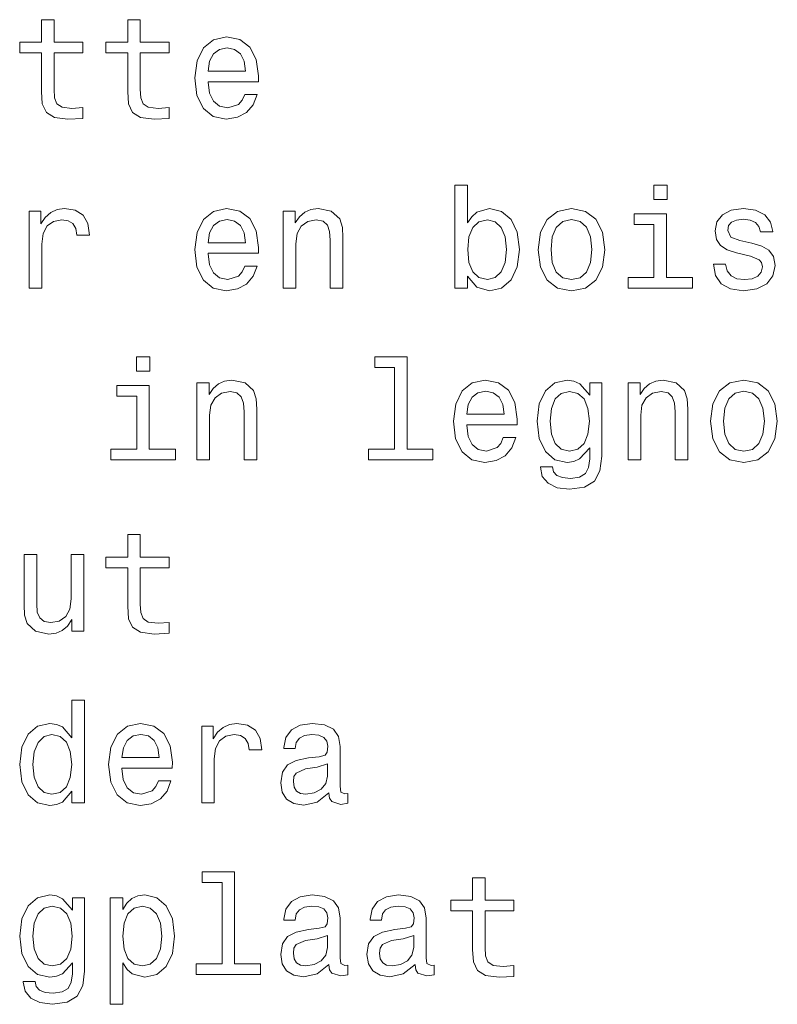
# Model space of a CAD drawing. Extents: x 0 to 841, y 0 to 594.
# Drawn here: x 106 to 133, y 244 to 279 of the extents above; entities that cross this region are included whole.
import ezdxf

# ---------------------------------------------------------------- set-up
doc = ezdxf.new("R2010")
doc.units = 0

msp = doc.modelspace()

# ---------------------------------------------------------------- linework, layer by layer
at = {"color": 7, "lineweight": 13}
for points in [[(106.969742, 277.382568), (106.969742, 276.02594), (107, 275.587189), (107.141205, 275.284576), (107.42363, 275.108063), (107.902733, 275.047546), (108.427231, 275.072754), (108.427231, 275.456055), (108.043945, 275.425781), (107.695961, 275.466125), (107.509361, 275.592224), (107.428673, 275.804047), (107.413544, 276.101593), (107.413544, 277.382568), (108.427231, 277.382568), (108.427231, 277.760803), (107.413544, 277.760803), (107.413544, 278.552582), (106.969742, 278.552582), (106.969742, 277.760803), (106.203171, 277.760803), (106.203171, 277.382568)], [(110.005768, 277.382568), (110.005768, 276.02594), (110.036026, 275.587189), (110.177231, 275.284576), (110.459656, 275.108063), (110.938759, 275.047546), (111.463257, 275.072754), (111.463257, 275.456055), (111.079971, 275.425781), (110.731987, 275.466125), (110.545387, 275.592224), (110.464699, 275.804047), (110.44957, 276.101593), (110.44957, 277.382568), (111.463257, 277.382568), (111.463257, 277.760803), (110.44957, 277.760803), (110.44957, 278.552582), (110.005768, 278.552582), (110.005768, 277.760803), (109.239197, 277.760803), (109.239197, 277.382568)], [(112.835014, 276.368866), (114.610237, 276.368866), (114.61528, 276.575653), (114.534584, 277.155609), (114.312683, 277.589325), (113.959656, 277.851593), (113.490639, 277.947418), (113.0317, 277.846527), (112.67868, 277.564117), (112.451729, 277.105194), (112.37104, 276.5), (112.446686, 275.879669), (112.673637, 275.425781), (113.021614, 275.143372), (113.47551, 275.047546), (113.868881, 275.113098), (114.191643, 275.284576), (114.42868, 275.556915), (114.564842, 275.920013), (114.126083, 275.920013), (114.035309, 275.718292), (113.904182, 275.567017), (113.530983, 275.445953), (113.243523, 275.501434), (113.026657, 275.677948), (112.885452, 275.965424), (112.835014, 276.35376)], [(112.835014, 276.742065), (112.890495, 277.090057), (113.026657, 277.34726), (113.233429, 277.503601), (113.505768, 277.559082), (113.773056, 277.503601), (113.979828, 277.34726), (114.105911, 277.090057), (114.151299, 276.742065)], [(121.973358, 269.515106), (122.301163, 269.126801), (122.750015, 269.000702), (123.173645, 269.096527), (123.511536, 269.384003), (123.723358, 269.842926), (123.804047, 270.453156), (123.723358, 271.063385), (123.506493, 271.517273), (123.173645, 271.799683), (122.750015, 271.900574), (122.306206, 271.76944), (122.124649, 271.608063), (121.973358, 271.391205), (121.973358, 272.71756), (121.529549, 272.71756), (121.529549, 269.096527), (121.973358, 269.096527)], [(128.998581, 272.71756), (128.529556, 272.71756), (128.529556, 272.213257), (128.998581, 272.213257)], [(106.541061, 269.096527), (106.984871, 269.096527), (106.984871, 270.644806), (107.030258, 271.018005), (107.166428, 271.285278), (107.388329, 271.446686), (107.685875, 271.502136), (107.907776, 271.466858), (108.074203, 271.365967), (108.175072, 271.194519), (108.210373, 270.962524), (108.659218, 270.962524), (108.598701, 271.371033), (108.432274, 271.663544), (108.1549, 271.840057), (107.776657, 271.900574), (107.519447, 271.860229), (107.297546, 271.759338), (107.100861, 271.587891), (106.944519, 271.355896), (106.944519, 271.804749), (106.541061, 271.804749)], [(112.835014, 270.322021), (114.610237, 270.322021), (114.61528, 270.528809), (114.534584, 271.108765), (114.312683, 271.54248), (113.959656, 271.804749), (113.490639, 271.900574), (113.0317, 271.799683), (112.67868, 271.517273), (112.451729, 271.05835), (112.37104, 270.453156), (112.446686, 269.832825), (112.673637, 269.378937), (113.021614, 269.096527), (113.47551, 269.000702), (113.868881, 269.066254), (114.191643, 269.237732), (114.42868, 269.510071), (114.564842, 269.873169), (114.126083, 269.873169), (114.035309, 269.671448), (113.904182, 269.520172), (113.530983, 269.399109), (113.243523, 269.45459), (113.026657, 269.631104), (112.885452, 269.918579), (112.835014, 270.306915)], [(115.482712, 269.096527), (115.926521, 269.096527), (115.926521, 270.659943), (115.971909, 271.018005), (116.118164, 271.280243), (116.345108, 271.44162), (116.647697, 271.502136), (116.889778, 271.451721), (117.041069, 271.315552), (117.116722, 271.088593), (117.141937, 270.786011), (117.141937, 269.096527), (117.585739, 269.096527), (117.585739, 270.876801), (117.565567, 271.234863), (117.474792, 271.53241), (117.177238, 271.804749), (116.713264, 271.900574), (116.456055, 271.865265), (116.239197, 271.76944), (116.052597, 271.608063), (115.906349, 271.391205), (115.906349, 271.804749), (115.482712, 271.804749)], [(124.459671, 270.44812), (124.540359, 269.832825), (124.772346, 269.378937), (125.140503, 269.096527), (125.634743, 269.000702), (126.123932, 269.096527), (126.492088, 269.373901), (126.724075, 269.827789), (126.809814, 270.44812), (126.724075, 271.063385), (126.492088, 271.522308), (126.123932, 271.799683), (125.634743, 271.900574), (125.140503, 271.799683), (124.772346, 271.517273), (124.540359, 271.063385)], [(128.983444, 269.469727), (128.983444, 271.713959), (127.843681, 271.713959), (127.843681, 271.335724), (128.539642, 271.335724), (128.539642, 269.469727), (127.631859, 269.469727), (127.631859, 269.096527), (129.901306, 269.096527), (129.901306, 269.469727)], [(131.989212, 270.675049), (131.560547, 270.775909), (131.242813, 270.891907), (131.136902, 271.128937), (131.167175, 271.29538), (131.273071, 271.416412), (131.44455, 271.492065), (131.691666, 271.522308), (131.928696, 271.492065), (132.115295, 271.401276), (132.236328, 271.265106), (132.286774, 271.083557), (132.72049, 271.083557), (132.72049, 271.093658), (132.644836, 271.421448), (132.438065, 271.67865), (132.115295, 271.840057), (131.691666, 271.900574), (131.263, 271.840057), (130.950317, 271.673615), (130.753632, 271.426483), (130.693115, 271.113831), (130.738495, 270.811218), (130.8797, 270.599396), (131.111694, 270.44812), (131.449585, 270.342194), (131.943817, 270.221161), (132.246429, 270.095093), (132.327118, 269.994232), (132.357361, 269.842926), (132.311981, 269.656311), (132.190948, 269.515106), (131.994263, 269.424347), (131.73201, 269.394073), (131.454636, 269.424347), (131.252899, 269.530243), (131.11673, 269.701721), (131.061249, 269.938751), (130.632584, 269.938751), (130.703186, 269.535278), (130.909973, 269.242767), (131.237762, 269.066254), (131.691666, 269.000702), (132.165726, 269.066254), (132.513702, 269.242767), (132.725525, 269.525208), (132.801178, 269.893372), (132.745697, 270.21109), (132.589355, 270.427948), (132.332153, 270.569153)], [(112.835014, 270.695221), (112.890495, 271.043213), (113.026657, 271.300415), (113.233429, 271.456757), (113.505768, 271.512238), (113.773056, 271.456757), (113.979828, 271.300415), (114.105911, 271.043213), (114.151299, 270.695221)], [(123.350159, 270.453156), (123.299721, 269.999268), (123.163559, 269.666412), (122.946701, 269.464691), (122.674362, 269.399109), (122.376816, 269.464691), (122.159958, 269.666412), (122.023788, 269.994232), (121.978401, 270.453156), (122.023788, 270.907043), (122.159958, 271.234863), (122.376816, 271.431549), (122.674362, 271.502136), (122.946701, 271.431549), (123.163559, 271.229797), (123.299721, 270.902008)], [(124.913559, 270.453156), (124.958946, 270.907043), (125.100159, 271.234863), (125.327103, 271.436584), (125.634743, 271.507202), (125.937332, 271.436584), (126.164284, 271.239899), (126.305489, 270.907043), (126.355927, 270.453156), (126.305489, 269.994232), (126.164284, 269.661377), (125.937332, 269.459625), (125.634743, 269.394073), (125.327103, 269.459625), (125.100159, 269.661377), (124.958946, 269.994232)], [(110.782425, 266.670746), (110.3134, 266.670746), (110.3134, 266.166443), (110.782425, 266.166443)], [(119.401306, 266.297546), (119.401306, 263.422913), (118.48848, 263.422913), (118.48848, 263.049713), (120.752892, 263.049713), (120.752892, 263.422913), (119.845108, 263.422913), (119.845108, 266.670746), (118.705338, 266.670746), (118.705338, 266.297546)], [(112.446686, 263.049713), (112.890495, 263.049713), (112.890495, 264.613129), (112.935883, 264.971191), (113.082138, 265.233429), (113.309082, 265.394806), (113.611671, 265.455322), (113.853752, 265.404907), (114.005043, 265.268738), (114.080696, 265.041779), (114.105911, 264.739197), (114.105911, 263.049713), (114.549713, 263.049713), (114.549713, 264.829987), (114.529541, 265.188049), (114.438766, 265.485596), (114.141212, 265.757935), (113.677238, 265.85376), (113.420029, 265.818451), (113.203171, 265.722626), (113.016571, 265.561249), (112.870323, 265.344391), (112.870323, 265.757935), (112.446686, 265.757935)], [(121.943092, 264.275208), (123.718315, 264.275208), (123.723358, 264.481995), (123.642662, 265.061951), (123.420761, 265.495667), (123.067734, 265.757935), (122.598717, 265.85376), (122.139778, 265.752869), (121.786758, 265.470459), (121.559807, 265.011536), (121.479118, 264.406342), (121.554764, 263.786011), (121.781715, 263.332123), (122.129692, 263.049713), (122.583588, 262.953888), (122.976959, 263.01944), (123.299721, 263.190918), (123.536758, 263.463257), (123.67292, 263.826355), (123.234161, 263.826355), (123.143387, 263.624634), (123.01226, 263.473358), (122.639061, 263.352295), (122.351601, 263.407776), (122.134735, 263.58429), (121.99353, 263.871765), (121.943092, 264.260101)], [(126.69886, 263.170746), (126.69886, 265.757935), (126.27523, 265.757935), (126.27523, 265.319153), (125.927246, 265.71759), (125.715431, 265.818451), (125.478401, 265.85376), (125.049728, 265.752869), (124.716873, 265.470459), (124.500015, 265.016571), (124.42437, 264.406342), (124.500015, 263.791077), (124.716873, 263.337189), (125.049728, 263.049713), (125.478401, 262.953888), (125.720474, 262.989197), (125.922203, 263.079987), (126.27523, 263.463257), (126.27523, 263.079987), (126.234886, 262.777374), (126.123932, 262.560516), (125.912117, 262.434448), (125.594398, 262.389038), (125.317017, 262.419312), (125.120331, 262.494965), (125.004341, 262.626068), (124.969032, 262.802582), (124.540359, 262.802582), (124.540359, 262.78241), (124.605927, 262.459656), (124.807655, 262.21759), (125.130417, 262.061249), (125.569176, 262.005768), (126.093674, 262.081421), (126.441658, 262.293243), (126.638344, 262.661377)], [(127.626816, 263.049713), (128.070618, 263.049713), (128.070618, 264.613129), (128.116013, 264.971191), (128.262268, 265.233429), (128.489212, 265.394806), (128.791809, 265.455322), (129.033875, 265.404907), (129.185181, 265.268738), (129.260834, 265.041779), (129.286041, 264.739197), (129.286041, 263.049713), (129.729843, 263.049713), (129.729843, 264.829987), (129.709671, 265.188049), (129.618896, 265.485596), (129.32135, 265.757935), (128.857361, 265.85376), (128.600159, 265.818451), (128.383301, 265.722626), (128.196701, 265.561249), (128.050446, 265.344391), (128.050446, 265.757935), (127.626816, 265.757935)], [(130.531723, 264.401306), (130.612411, 263.786011), (130.844391, 263.332123), (131.212555, 263.049713), (131.706787, 262.953888), (132.195984, 263.049713), (132.564148, 263.327087), (132.796127, 263.780975), (132.881866, 264.401306), (132.796127, 265.016571), (132.564148, 265.475494), (132.195984, 265.752869), (131.706787, 265.85376), (131.212555, 265.752869), (130.844391, 265.470459), (130.612411, 265.016571)], [(110.767288, 263.422913), (110.767288, 265.667145), (109.627525, 265.667145), (109.627525, 265.28891), (110.323486, 265.28891), (110.323486, 263.422913), (109.415703, 263.422913), (109.415703, 263.049713), (111.685158, 263.049713), (111.685158, 263.422913)], [(121.943092, 264.648407), (121.998573, 264.996399), (122.134735, 265.253601), (122.341507, 265.409943), (122.613846, 265.465424), (122.881134, 265.409943), (123.087906, 265.253601), (123.213989, 264.996399), (123.259377, 264.648407)], [(124.883301, 264.406342), (124.928688, 264.855194), (125.064857, 265.188049), (125.276672, 265.384735), (125.55909, 265.455322), (125.856644, 265.384735), (126.078545, 265.188049), (126.214714, 264.855194), (126.265144, 264.406342), (126.214714, 263.947418), (126.078545, 263.619598), (125.856644, 263.417877), (125.55909, 263.352295), (125.276672, 263.417877), (125.064857, 263.619598), (124.928688, 263.952454)], [(130.985611, 264.406342), (131.031006, 264.860229), (131.172211, 265.188049), (131.399155, 265.389771), (131.706787, 265.460388), (132.009384, 265.389771), (132.236328, 265.193085), (132.377533, 264.860229), (132.427979, 264.406342), (132.377533, 263.947418), (132.236328, 263.614563), (132.009384, 263.412811), (131.706787, 263.34726), (131.399155, 263.412811), (131.172211, 263.614563), (131.031006, 263.947418)], [(110.005768, 259.242065), (110.005768, 257.885437), (110.036026, 257.446686), (110.177231, 257.144073), (110.459656, 256.96756), (110.938759, 256.907043), (111.463257, 256.932251), (111.463257, 257.315552), (111.079971, 257.285278), (110.731987, 257.325623), (110.545387, 257.451721), (110.464699, 257.663544), (110.44957, 257.96109), (110.44957, 259.242065), (111.463257, 259.242065), (111.463257, 259.6203), (110.44957, 259.6203), (110.44957, 260.412079), (110.005768, 260.412079), (110.005768, 259.6203), (109.239197, 259.6203), (109.239197, 259.242065)], [(108.462532, 259.71109), (108.01873, 259.71109), (108.01873, 258.147675), (107.9683, 257.784576), (107.822044, 257.522308), (107.5951, 257.360931), (107.297546, 257.310516), (107.060516, 257.350861), (106.909218, 257.471893), (106.823486, 257.67865), (106.803314, 257.971161), (106.803314, 259.71109), (106.359505, 259.71109), (106.359505, 257.930817), (106.374634, 257.572754), (106.470459, 257.275208), (106.762962, 257.002869), (107.231987, 256.907043), (107.484146, 256.942352), (107.701004, 257.033142), (107.887604, 257.189453), (108.038902, 257.416412), (108.038902, 257.002869), (108.462532, 257.002869)], [(108.038902, 251.374649), (108.038902, 250.956055), (108.482704, 250.956055), (108.482704, 254.577087), (108.043945, 254.577087), (108.043945, 253.250717), (107.706047, 253.634003), (107.499275, 253.724792), (107.262245, 253.760086), (106.833572, 253.659225), (106.500717, 253.376801), (106.283859, 252.922913), (106.208214, 252.312683), (106.283859, 251.702454), (106.500717, 251.243515), (106.833572, 250.956055), (107.262245, 250.860229), (107.499275, 250.895538), (107.71109, 250.986313)], [(109.798988, 252.181564), (111.574211, 252.181564), (111.579254, 252.388336), (111.498558, 252.968307), (111.276657, 253.402023), (110.92363, 253.664261), (110.454613, 253.760086), (109.995674, 253.659225), (109.642654, 253.376801), (109.415703, 252.917877), (109.335014, 252.312683), (109.41066, 251.692368), (109.637611, 251.23848), (109.985588, 250.956055), (110.439484, 250.860229), (110.832855, 250.925797), (111.155617, 251.09726), (111.392654, 251.369598), (111.528816, 251.732712), (111.090057, 251.732712), (110.999283, 251.530975), (110.868156, 251.379684), (110.494957, 251.258652), (110.207497, 251.314117), (109.990631, 251.490631), (109.849426, 251.778107), (109.798988, 252.166428)], [(112.613113, 250.956055), (113.056923, 250.956055), (113.056923, 252.504318), (113.10231, 252.877518), (113.23848, 253.144821), (113.460381, 253.306198), (113.757927, 253.361679), (113.979828, 253.32637), (114.146255, 253.22551), (114.247124, 253.054031), (114.282425, 252.822052), (114.73127, 252.822052), (114.670753, 253.230545), (114.504326, 253.523056), (114.226952, 253.69957), (113.848709, 253.760086), (113.591499, 253.719742), (113.369598, 253.618881), (113.172913, 253.447403), (113.016571, 253.215424), (113.016571, 253.664261), (112.613113, 253.664261)], [(117.091507, 251.309082), (117.091507, 251.293945), (117.116722, 251.122482), (117.192368, 251.00145), (117.510094, 250.905624), (117.75721, 250.945969), (117.75721, 251.28891), (117.651306, 251.273773), (117.510094, 251.33934), (117.484879, 251.541077), (117.484879, 252.943085), (117.424355, 253.301163), (117.247849, 253.553314), (116.940208, 253.70462), (116.506493, 253.760086), (116.082863, 253.69957), (115.77018, 253.528107), (115.573494, 253.260803), (115.507935, 252.907791), (115.507935, 252.877518), (115.906349, 252.877518), (115.94165, 253.08934), (116.052597, 253.240631), (116.234154, 253.331421), (116.491364, 253.366714), (116.73848, 253.341507), (116.914993, 253.265854), (117.020897, 253.134735), (117.056206, 252.953171), (117.036026, 252.741364), (116.955338, 252.635452), (116.753609, 252.585022), (116.375366, 252.544678), (115.94165, 252.453888), (115.63401, 252.292511), (115.452454, 252.040344), (115.39698, 251.667145), (115.447411, 251.33429), (115.603752, 251.087173), (115.855911, 250.930832), (116.203896, 250.875366), (116.67292, 250.981277)], [(107.337891, 253.361679), (107.630402, 253.291077), (107.852303, 253.094391), (107.983429, 252.766571), (108.033859, 252.312683), (107.983429, 251.853745), (107.852303, 251.52594), (107.630402, 251.324203), (107.337891, 251.258652), (107.060516, 251.324203), (106.848701, 251.52594), (106.707489, 251.858795), (106.662102, 252.312683), (106.707489, 252.761536), (106.848701, 253.08934), (107.060516, 253.291077)], [(109.798988, 252.554764), (109.854469, 252.90274), (109.990631, 253.159943), (110.197403, 253.316284), (110.469742, 253.371765), (110.73703, 253.316284), (110.943802, 253.159943), (111.069885, 252.90274), (111.115273, 252.554764)], [(117.041069, 251.904175), (116.980553, 251.641937), (116.819168, 251.440201), (116.577095, 251.309082), (116.279549, 251.263687), (116.087906, 251.28891), (115.951736, 251.369598), (115.865997, 251.510803), (115.840782, 251.707489), (115.860954, 251.884003), (115.94165, 252.010086), (116.264412, 252.151306), (116.67292, 252.211823), (117.041069, 252.332855)], [(113.329254, 248.157059), (113.329254, 245.282425), (112.416428, 245.282425), (112.416428, 244.909225), (114.68084, 244.909225), (114.68084, 245.282425), (113.773056, 245.282425), (113.773056, 248.530258), (112.633286, 248.530258), (112.633286, 248.157059)], [(122.149872, 247.148422), (122.149872, 245.791794), (122.18013, 245.353027), (122.321335, 245.05043), (122.60376, 244.873917), (123.082863, 244.8134), (123.607361, 244.838623), (123.607361, 245.221909), (123.224075, 245.19165), (122.876091, 245.231995), (122.689491, 245.358078), (122.608803, 245.569885), (122.593674, 245.867432), (122.593674, 247.148422), (123.607361, 247.148422), (123.607361, 247.526657), (122.593674, 247.526657), (122.593674, 248.318451), (122.149872, 248.318451), (122.149872, 247.526657), (121.383301, 247.526657), (121.383301, 247.148422)], [(108.482704, 245.030258), (108.482704, 247.617432), (108.059074, 247.617432), (108.059074, 247.17868), (107.71109, 247.577087), (107.499275, 247.677963), (107.262245, 247.713257), (106.833572, 247.612396), (106.500717, 247.329971), (106.283859, 246.876083), (106.208214, 246.265854), (106.283859, 245.650574), (106.500717, 245.196686), (106.833572, 244.909225), (107.262245, 244.8134), (107.504318, 244.848709), (107.706047, 244.939484), (108.059074, 245.322769), (108.059074, 244.939484), (108.01873, 244.636887), (107.907776, 244.420029), (107.695961, 244.293945), (107.378242, 244.248566), (107.100861, 244.278824), (106.904175, 244.354477), (106.788185, 244.485596), (106.752876, 244.662109), (106.324203, 244.662109), (106.324203, 244.641937), (106.389771, 244.319168), (106.591499, 244.077087), (106.914261, 243.920746), (107.35302, 243.86528), (107.877518, 243.940933), (108.225502, 244.15274), (108.422188, 244.520905)], [(109.829254, 247.198853), (109.829254, 247.617432), (109.385445, 247.617432), (109.385445, 243.860229), (109.829254, 243.860229), (109.829254, 245.322769), (109.985588, 245.085739), (110.162102, 244.929398), (110.605911, 244.8134), (111.029541, 244.909225), (111.362389, 245.196686), (111.579254, 245.650574), (111.659943, 246.265854), (111.579254, 246.876083), (111.362389, 247.329971), (111.029541, 247.612396), (110.605911, 247.713257), (110.363831, 247.682999), (110.157059, 247.587173), (109.980545, 247.425797)], [(117.091507, 245.262253), (117.091507, 245.247116), (117.116722, 245.075653), (117.192368, 244.95462), (117.510094, 244.858795), (117.75721, 244.899139), (117.75721, 245.242081), (117.651306, 245.226944), (117.510094, 245.292511), (117.484879, 245.494247), (117.484879, 246.896255), (117.424355, 247.254333), (117.247849, 247.506485), (116.940208, 247.657791), (116.506493, 247.713257), (116.082863, 247.65274), (115.77018, 247.481277), (115.573494, 247.213974), (115.507935, 246.860962), (115.507935, 246.830688), (115.906349, 246.830688), (115.94165, 247.042511), (116.052597, 247.193802), (116.234154, 247.284592), (116.491364, 247.319885), (116.73848, 247.294678), (116.914993, 247.219025), (117.020897, 247.087906), (117.056206, 246.906342), (117.036026, 246.694534), (116.955338, 246.588623), (116.753609, 246.538193), (116.375366, 246.497849), (115.94165, 246.407059), (115.63401, 246.245682), (115.452454, 245.993515), (115.39698, 245.620316), (115.447411, 245.28746), (115.603752, 245.040344), (115.855911, 244.884003), (116.203896, 244.828537), (116.67292, 244.934448)], [(120.127533, 245.262253), (120.127533, 245.247116), (120.152748, 245.075653), (120.228394, 244.95462), (120.54612, 244.858795), (120.793236, 244.899139), (120.793236, 245.242081), (120.687332, 245.226944), (120.54612, 245.292511), (120.520905, 245.494247), (120.520905, 246.896255), (120.460381, 247.254333), (120.283875, 247.506485), (119.976234, 247.657791), (119.542519, 247.713257), (119.118889, 247.65274), (118.806206, 247.481277), (118.60952, 247.213974), (118.543961, 246.860962), (118.543961, 246.830688), (118.942375, 246.830688), (118.977676, 247.042511), (119.088623, 247.193802), (119.27018, 247.284592), (119.52739, 247.319885), (119.774506, 247.294678), (119.951019, 247.219025), (120.056923, 247.087906), (120.092232, 246.906342), (120.072052, 246.694534), (119.991364, 246.588623), (119.789635, 246.538193), (119.411392, 246.497849), (118.977676, 246.407059), (118.670036, 246.245682), (118.48848, 245.993515), (118.433006, 245.620316), (118.483437, 245.28746), (118.639778, 245.040344), (118.891937, 244.884003), (119.239922, 244.828537), (119.708946, 244.934448)], [(106.667145, 246.265854), (106.712532, 246.714706), (106.848701, 247.047546), (107.060516, 247.244232), (107.342934, 247.31485), (107.640488, 247.244232), (107.862389, 247.047546), (107.998558, 246.714706), (108.048988, 246.265854), (107.998558, 245.806915), (107.862389, 245.479111), (107.640488, 245.277374), (107.342934, 245.211823), (107.060516, 245.277374), (106.848701, 245.479111), (106.712532, 245.811966)], [(110.530258, 245.211823), (110.232712, 245.277374), (110.015854, 245.479111), (109.879684, 245.806915), (109.834297, 246.265854), (109.879684, 246.719742), (110.015854, 247.047546), (110.232712, 247.244232), (110.530258, 247.31485), (110.802597, 247.244232), (111.019455, 247.042511), (111.155617, 246.714706), (111.206055, 246.265854), (111.155617, 245.811966), (111.019455, 245.479111), (110.802597, 245.277374)], [(117.041069, 245.857346), (116.980553, 245.595108), (116.819168, 245.393372), (116.577095, 245.262253), (116.279549, 245.216858), (116.087906, 245.242081), (115.951736, 245.322769), (115.865997, 245.463974), (115.840782, 245.66066), (115.860954, 245.837173), (115.94165, 245.963257), (116.264412, 246.104477), (116.67292, 246.164993), (117.041069, 246.286026)], [(120.077095, 245.857346), (120.016579, 245.595108), (119.855194, 245.393372), (119.613121, 245.262253), (119.315575, 245.216858), (119.123932, 245.242081), (118.987762, 245.322769), (118.902023, 245.463974), (118.876808, 245.66066), (118.89698, 245.837173), (118.977676, 245.963257), (119.300438, 246.104477), (119.708946, 246.164993), (120.077095, 246.286026)]]:
    msp.add_lwpolyline(points, close=True, dxfattribs=at)

doc.saveas('drawing.dxf')
